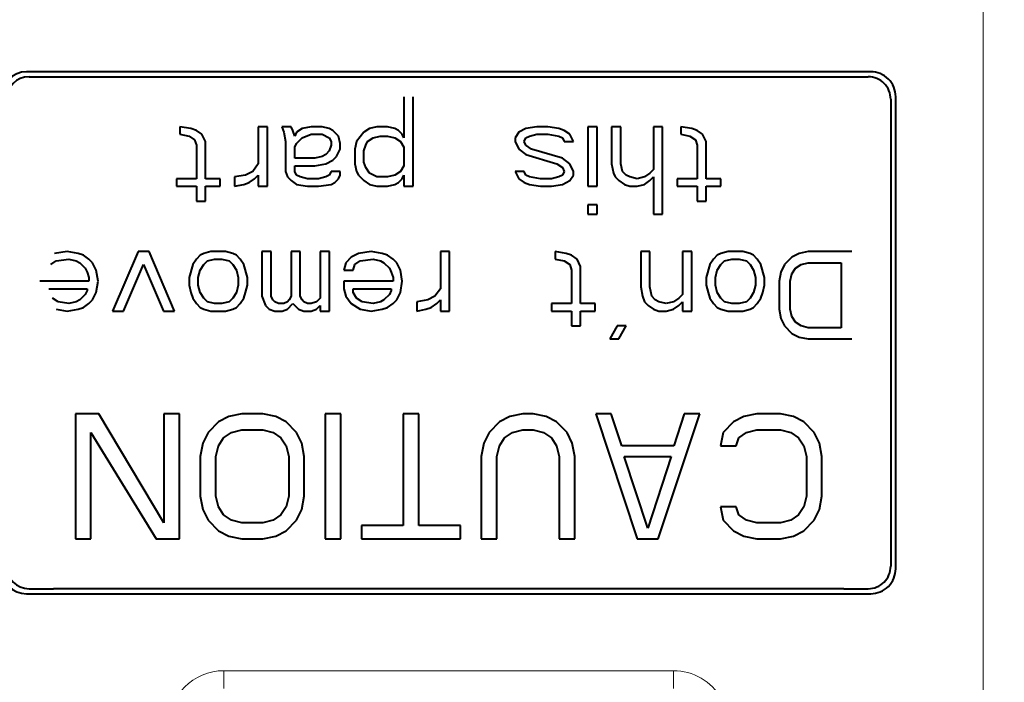
# Model space of a CAD drawing. Extents: x 4 to 595, y -67 to 418.
# Drawn here: x 341 to 361, y 207 to 220 of the extents above; entities that cross this region are included whole.
import ezdxf

# ---------------------------------------------------------------- set-up
doc = ezdxf.new("R2010")
doc.units = 0

msp = doc.modelspace()

# ---------------------------------------------------------------- linework, layer by layer
at = {"color": 7, "lineweight": 13, "ltscale": 0.365}
msp.add_line((360.466309, 206.072968), (360.466309, 220.672974), dxfattribs=at)
at = {"color": 7, "lineweight": 40, "ltscale": 0.422501}
for p, q in [((358.216309, 219.27298), (341.316284, 219.27298)), ((341.316284, 208.822968), (358.216309, 208.822968))]:
    msp.add_line(p, q, dxfattribs=at)
at = {"color": 7, "lineweight": 40, "ltscale": 0.42}
msp.add_line((341.366302, 219.172974), (358.16629, 219.172974), dxfattribs=at)
at = {"color": 7, "lineweight": 40, "ltscale": 0.020479}
msp.add_line((348.872559, 218.768723), (348.872559, 217.94957), dxfattribs=at)
at = {"color": 7, "lineweight": 40, "ltscale": 0.044681}
msp.add_line((349.05484, 216.981491), (349.05484, 218.768723), dxfattribs=at)
at = {"color": 7, "lineweight": 40, "ltscale": 0.23375}
msp.add_line((358.616302, 218.722977), (358.616302, 209.372971), dxfattribs=at)
at = {"color": 7, "lineweight": 40, "ltscale": 0.23625}
msp.add_line((358.716309, 209.322968), (358.716309, 218.77298), dxfattribs=at)
at = {"color": 7, "lineweight": 40, "ltscale": 0.003724}
for p, q in [((344.388184, 218.172974), (344.388184, 218.024033)), ((354.414215, 218.172974), (354.414215, 218.024033)), ((351.899078, 215.672974), (351.899078, 215.524033)), ((344.570953, 215.151703), (344.570953, 215.002762)), ((344.753265, 215.002762), (344.753265, 215.151703)), ((345.555328, 215.151703), (345.555328, 215.002762)), ((345.73764, 215.002762), (345.73764, 215.151703)), ((354.92514, 215.151703), (354.92514, 215.002762)), ((355.107422, 215.002762), (355.107422, 215.151703)), ((355.909515, 215.151703), (355.909515, 215.002762)), ((356.091797, 215.002762), (356.091797, 215.151703))]:
    msp.add_line(p, q, dxfattribs=at)
at = {"color": 7, "lineweight": 40, "ltscale": 0.005547}
for p, q in [((344.606934, 218.135742), (344.388184, 218.172974)), ((351.533997, 218.172974), (351.315247, 218.135742)), ((351.971497, 218.135742), (351.752747, 218.172974)), ((351.752747, 218.024033), (351.971497, 217.986801)), ((354.632965, 218.135742), (354.414215, 218.172974)), ((347.08609, 217.391052), (347.30484, 217.428299)), ((345.700684, 217.204895), (345.481934, 217.167648)), ((351.606934, 217.130417), (351.388184, 217.167648)), ((346.721497, 217.018723), (346.940247, 216.981491)), ((351.388184, 217.018723), (351.606934, 216.981491)), ((351.825684, 216.981491), (352.044434, 217.018723)), ((342.347015, 215.635742), (342.128265, 215.672974)), ((348.435547, 215.635742), (348.216797, 215.672974)), ((352.117828, 215.635742), (351.899078, 215.672974)), ((349.347015, 214.704895), (349.128265, 214.667648)), ((341.909515, 214.518723), (342.128265, 214.481491)), ((342.164703, 214.630417), (341.945953, 214.667648)), ((342.128265, 214.481491), (342.347015, 214.518723)), ((347.998047, 214.518723), (348.216797, 214.481491)), ((348.253265, 214.630417), (348.034515, 214.667648)), ((348.216797, 214.481491), (348.435547, 214.518723))]:
    msp.add_line(p, q, dxfattribs=at)
at = {"color": 7, "lineweight": 40, "ltscale": 0.004651}
for p, q in [((344.388184, 218.024033), (344.570465, 217.986801)), ((354.414215, 218.024033), (354.596497, 217.986801)), ((345.481934, 216.981491), (345.664215, 217.018723)), ((356.966797, 215.672974), (356.784515, 215.635742)), ((349.128265, 214.481491), (349.310547, 214.518723)), ((356.784515, 213.960205), (356.966797, 213.922974))]:
    msp.add_line(p, q, dxfattribs=at)
at = {"color": 7, "lineweight": 40, "ltscale": 0.002888}
for p, q in [((344.716309, 218.098511), (344.606934, 218.135742)), ((352.080872, 218.098511), (351.971497, 218.135742)), ((354.74234, 218.098511), (354.632965, 218.135742)), ((345.664215, 217.018723), (345.77359, 217.055954)), ((351.278809, 217.055954), (351.388184, 217.018723)), ((353.283997, 217.018723), (353.393372, 216.981491)), ((342.45639, 215.598511), (342.347015, 215.635742)), ((348.544922, 215.598511), (348.435547, 215.635742)), ((352.227203, 215.598511), (352.117828, 215.635742)), ((342.347015, 214.518723), (342.45639, 214.555954)), ((346.17514, 214.518723), (346.284515, 214.481491)), ((346.430328, 214.481491), (346.539703, 214.518723)), ((346.758453, 214.518723), (346.867828, 214.481491)), ((347.123047, 214.667648), (347.013672, 214.630417)), ((347.013672, 214.481491), (347.123047, 214.518723)), ((348.435547, 214.518723), (348.544922, 214.555954)), ((349.310547, 214.518723), (349.419922, 214.555954)), ((353.867828, 214.518723), (353.977203, 214.481491))]:
    msp.add_line(p, q, dxfattribs=at)
at = {"color": 7, "lineweight": 40, "ltscale": 0.003308}
for p, q in [((344.825684, 218.024033), (344.716309, 218.098511)), ((346.830872, 218.135742), (346.721497, 218.061264)), ((348.17984, 218.135742), (348.070465, 218.061264)), ((352.190247, 218.024033), (352.080872, 218.098511)), ((354.851715, 218.024033), (354.74234, 218.098511)), ((344.570465, 217.986801), (344.67984, 217.912338)), ((348.143372, 217.875107), (348.252747, 217.94957)), ((348.690247, 217.94957), (348.799622, 217.875107)), ((354.596497, 217.986801), (354.705872, 217.912338)), ((351.424622, 217.726166), (351.315247, 217.800629)), ((351.935059, 217.428299), (352.044434, 217.353821)), ((348.799622, 217.279358), (348.690247, 217.204895)), ((353.794434, 217.242126), (353.685059, 217.167648)), ((345.77359, 217.055954), (345.882965, 217.130417)), ((346.612122, 217.093185), (346.721497, 217.018723)), ((348.070465, 217.093185), (348.17984, 217.018723)), ((351.169434, 217.130417), (351.278809, 217.055954)), ((353.174622, 217.093185), (353.283997, 217.018723)), ((353.685059, 217.018723), (353.794434, 217.093185)), ((341.80014, 215.412338), (341.909515, 215.486801)), ((342.565765, 215.524033), (342.45639, 215.598511)), ((347.888672, 215.412338), (347.998047, 215.486801)), ((348.654297, 215.524033), (348.544922, 215.598511)), ((352.08139, 215.486801), (352.190765, 215.412338)), ((352.336578, 215.524033), (352.227203, 215.598511)), ((356.711578, 215.33786), (356.820953, 215.412338)), ((341.945953, 214.667648), (341.836578, 214.742126)), ((348.034515, 214.667648), (347.92514, 214.742126)), ((354.378265, 214.742126), (354.26889, 214.667648)), ((342.45639, 214.555954), (342.565765, 214.630417)), ((348.544922, 214.555954), (348.654297, 214.630417)), ((349.419922, 214.555954), (349.529297, 214.630417)), ((353.758453, 214.593185), (353.867828, 214.518723)), ((354.26889, 214.518723), (354.378265, 214.593185)), ((356.820953, 214.183609), (356.711578, 214.258087))]:
    msp.add_line(p, q, dxfattribs=at)
at = {"color": 7, "lineweight": 40, "ltscale": 0.004145}
for p, q in [((344.89859, 217.875107), (344.825684, 218.024033)), ((354.924622, 217.875107), (354.851715, 218.024033)), ((342.638672, 214.704895), (342.711578, 214.853821))]:
    msp.add_line(p, q, dxfattribs=at)
at = {"color": 7, "lineweight": 40, "ltscale": 0.004558}
for p, q in [((346.138184, 218.172974), (345.955872, 218.172974)), ((352.080872, 217.875107), (352.263184, 217.875107)), ((351.278809, 217.279358), (351.096497, 217.279358)), ((345.955872, 216.981491), (346.138184, 216.981491)), ((347.378265, 215.672974), (347.195953, 215.672974)), ((349.784515, 215.672974), (349.602203, 215.672974)), ((347.195953, 214.481491), (347.378265, 214.481491)), ((349.602203, 214.481491), (349.784515, 214.481491)), ((352.227203, 214.183609), (352.409515, 214.183609)), ((352.992828, 213.922974), (353.17514, 213.922974))]:
    msp.add_line(p, q, dxfattribs=at)
at = {"color": 7, "lineweight": 40, "ltscale": 0.018617}
for p, q in [((345.955872, 218.172974), (345.955872, 217.428299)), ((353.028809, 218.172974), (353.028809, 217.428299)), ((353.21109, 217.428299), (353.21109, 218.172974)), ((344.89859, 217.130417), (344.89859, 217.875107)), ((354.924622, 217.130417), (354.924622, 217.875107)), ((353.86734, 217.167648), (353.86734, 216.422974)), ((349.602203, 215.672974), (349.602203, 214.928299)), ((352.409515, 214.630417), (352.409515, 215.375107))]:
    msp.add_line(p, q, dxfattribs=at)
at = {"color": 7, "lineweight": 40, "ltscale": 0.029787}
for p, q in [((346.138184, 216.981491), (346.138184, 218.172974)), ((352.55484, 218.172974), (352.55484, 216.981491)), ((352.737122, 216.981491), (352.737122, 218.172974)), ((347.378265, 214.481491), (347.378265, 215.672974)), ((349.784515, 214.481491), (349.784515, 215.672974)), ((354.633453, 214.481491), (354.633453, 215.672974))]:
    msp.add_line(p, q, dxfattribs=at)
at = {"color": 7, "lineweight": 40, "ltscale": 0.004557}
for p, q in [((346.612122, 218.172974), (346.42984, 218.172974)), ((352.737122, 218.172974), (352.55484, 218.172974)), ((353.21109, 218.172974), (353.028809, 218.172974)), ((354.049622, 218.172974), (353.86734, 218.172974)), ((347.596497, 217.279358), (347.414215, 217.279358)), ((348.872559, 216.981491), (349.05484, 216.981491)), ((352.55484, 216.981491), (352.737122, 216.981491)), ((344.716309, 216.683609), (344.89859, 216.683609)), ((354.74234, 216.683609), (354.924622, 216.683609)), ((352.737122, 216.609146), (352.55484, 216.609146)), ((352.55484, 216.422974), (352.737122, 216.422974)), ((353.86734, 216.422974), (354.049622, 216.422974)), ((346.211578, 215.672974), (346.029297, 215.672974)), ((346.794922, 215.672974), (346.61264, 215.672974)), ((353.794922, 215.672974), (353.61264, 215.672974)), ((354.633453, 215.672974), (354.451172, 215.672974)), ((347.669922, 215.300629), (347.852203, 215.300629)), ((354.451172, 214.481491), (354.633453, 214.481491)), ((353.320953, 214.183609), (353.138672, 214.183609))]:
    msp.add_line(p, q, dxfattribs=at)
at = {"color": 7, "lineweight": 40, "ltscale": 0.002938}
for p, q in [((346.42984, 218.172974), (346.466309, 218.061264)), ((346.685059, 217.986801), (346.64859, 218.098511)), ((344.67984, 217.912338), (344.716309, 217.800629)), ((354.705872, 217.912338), (354.74234, 217.800629)), ((348.106934, 217.353821), (348.070465, 217.46553)), ((346.502747, 217.279358), (346.539215, 217.167648)), ((347.852203, 215.300629), (347.888672, 215.412338)), ((352.190765, 215.412338), (352.227203, 215.300629)), ((353.649078, 214.779358), (353.685547, 214.667648))]:
    msp.add_line(p, q, dxfattribs=at)
at = {"color": 7, "lineweight": 40, "ltscale": 0.004742}
msp.add_line((346.466309, 218.061264), (346.502747, 217.875107), dxfattribs=at)
at = {"color": 7, "lineweight": 40, "ltscale": 0.002073}
for p, q in [((346.64859, 218.098511), (346.612122, 218.172974)), ((346.721497, 218.061264), (346.685059, 217.986801)), ((348.872559, 217.94957), (348.83609, 218.024033)), ((346.685059, 217.763397), (346.721497, 217.83786)), ((347.377747, 217.94957), (347.414215, 217.875107)), ((348.106934, 217.800629), (348.143372, 217.875107)), ((351.278809, 217.875107), (351.315247, 217.94957)), ((351.315247, 217.800629), (351.278809, 217.875107)), ((352.044434, 217.94957), (352.080872, 217.875107)), ((346.721497, 217.204895), (346.685059, 217.279358)), ((347.414215, 217.279358), (347.377747, 217.204895)), ((347.924622, 217.279358), (347.96109, 217.204895)), ((351.315247, 217.204895), (351.278809, 217.279358)), ((352.044434, 217.353821), (352.080872, 217.279358)), ((352.080872, 217.279358), (352.044434, 217.204895)), ((353.065247, 217.242126), (353.101715, 217.167648)), ((347.560059, 217.130417), (347.596497, 217.204895)), ((348.83609, 217.130417), (348.872559, 217.204895)), ((342.492828, 215.33786), (342.529297, 215.263397)), ((348.58139, 215.33786), (348.617828, 215.263397)), ((342.529297, 214.891052), (342.492828, 214.816589)), ((348.617828, 214.891052), (348.58139, 214.816589)), ((346.248047, 214.704895), (346.211578, 214.779358)), ((346.61264, 214.779358), (346.576172, 214.704895)), ((346.83139, 214.704895), (346.794922, 214.779358))]:
    msp.add_line(p, q, dxfattribs=at)
at = {"color": 7, "lineweight": 40, "ltscale": 0.004652}
for p, q in [((347.013184, 218.172974), (346.830872, 218.135742)), ((351.899078, 215.524033), (352.08139, 215.486801))]:
    msp.add_line(p, q, dxfattribs=at)
at = {"color": 7, "lineweight": 40, "ltscale": 0.004923}
msp.add_line((346.830872, 217.94957), (347.013184, 218.024033), dxfattribs=at)
at = {"color": 7, "lineweight": 40, "ltscale": 0.005469}
for p, q in [((347.231934, 218.172974), (347.013184, 218.172974)), ((347.013184, 218.024033), (347.231934, 218.024033)), ((348.544434, 218.172974), (348.325684, 218.172974)), ((351.752747, 218.172974), (351.533997, 218.172974)), ((351.533997, 218.024033), (351.752747, 218.024033)), ((347.158997, 217.130417), (346.940247, 217.130417)), ((348.544434, 217.167648), (348.325684, 217.167648)), ((351.825684, 217.130417), (351.606934, 217.130417)), ((346.940247, 216.981491), (347.158997, 216.981491)), ((348.325684, 216.981491), (348.544434, 216.981491)), ((351.606934, 216.981491), (351.825684, 216.981491)), ((343.76889, 215.672974), (343.55014, 215.672974)), ((343.039703, 214.481491), (343.258453, 214.481491)), ((344.060547, 214.481491), (344.279297, 214.481491))]:
    msp.add_line(p, q, dxfattribs=at)
at = {"color": 7, "lineweight": 40, "ltscale": 0.003762}
for p, q in [((347.377747, 218.135742), (347.231934, 218.172974)), ((348.690247, 218.135742), (348.544434, 218.172974)), ((351.388184, 217.986801), (351.533997, 218.024033)), ((348.544434, 217.986801), (348.690247, 217.94957)), ((346.940247, 217.130417), (346.794434, 217.167648)), ((348.690247, 217.204895), (348.544434, 217.167648)), ((351.971497, 217.167648), (351.825684, 217.130417)), ((348.544434, 216.981491), (348.690247, 217.018723)), ((345.008453, 215.672974), (344.86264, 215.635742)), ((345.445953, 215.635742), (345.30014, 215.672974)), ((348.253265, 215.524033), (348.399078, 215.486801)), ((355.58139, 215.524033), (355.727203, 215.486801)), ((344.86264, 214.518723), (345.008453, 214.481491)), ((345.30014, 214.481491), (345.445953, 214.518723)), ((348.399078, 214.667648), (348.253265, 214.630417)), ((355.727203, 214.667648), (355.58139, 214.630417))]:
    msp.add_line(p, q, dxfattribs=at)
at = {"color": 7, "lineweight": 40, "ltscale": 0.004093}
for p, q in [((347.231934, 218.024033), (347.377747, 217.94957)), ((351.315247, 218.135742), (351.169434, 218.061264)), ((345.846497, 217.279358), (345.700684, 217.204895)), ((352.044434, 217.018723), (352.190247, 217.093185)), ((347.961578, 215.635742), (347.815765, 215.561264)), ((349.492828, 214.779358), (349.347015, 214.704895))]:
    msp.add_line(p, q, dxfattribs=at)
at = {"color": 7, "lineweight": 40, "ltscale": 0.002047}
for p, q in [((347.450684, 218.098511), (347.377747, 218.135742)), ((348.763184, 218.098511), (348.690247, 218.135742)), ((351.315247, 217.94957), (351.388184, 217.986801)), ((351.971497, 217.986801), (352.044434, 217.94957)), ((347.30484, 217.614456), (347.231934, 217.577225)), ((346.794434, 217.167648), (346.721497, 217.204895)), ((347.377747, 217.204895), (347.30484, 217.167648)), ((347.414215, 217.018723), (347.487122, 217.055954)), ((348.690247, 217.018723), (348.763184, 217.055954)), ((351.388184, 217.167648), (351.315247, 217.204895)), ((352.044434, 217.204895), (351.971497, 217.167648)), ((353.393372, 217.167648), (353.320465, 217.204895)), ((342.310547, 215.486801), (342.383453, 215.44957)), ((344.86264, 215.635742), (344.789703, 215.598511)), ((345.51889, 215.598511), (345.445953, 215.635742)), ((348.399078, 215.486801), (348.472015, 215.44957)), ((355.216797, 215.635742), (355.14389, 215.598511)), ((355.873047, 215.598511), (355.80014, 215.635742)), ((342.383453, 214.704895), (342.310547, 214.667648)), ((348.472015, 214.704895), (348.399078, 214.667648)), ((353.977203, 214.667648), (353.904297, 214.704895)), ((344.789703, 214.555954), (344.86264, 214.518723)), ((345.445953, 214.518723), (345.51889, 214.555954)), ((346.357422, 214.630417), (346.284515, 214.667648)), ((346.539703, 214.667648), (346.466797, 214.630417)), ((346.940765, 214.630417), (346.867828, 214.667648)), ((355.14389, 214.555954), (355.216797, 214.518723)), ((355.80014, 214.518723), (355.873047, 214.555954))]:
    msp.add_line(p, q, dxfattribs=at)
at = {"color": 7, "lineweight": 40, "ltscale": 0.003908}
for p, q in [((347.560059, 217.986801), (347.450684, 218.098511)), ((346.721497, 217.83786), (346.830872, 217.94957)), ((347.96109, 217.204895), (348.070465, 217.093185)), ((347.815765, 215.561264), (347.70639, 215.44957)), ((342.383453, 215.44957), (342.492828, 215.33786)), ((348.472015, 215.44957), (348.58139, 215.33786)), ((342.492828, 214.816589), (342.383453, 214.704895)), ((348.58139, 214.816589), (348.472015, 214.704895)), ((346.539703, 214.518723), (346.649078, 214.630417)), ((346.649078, 214.630417), (346.758453, 214.518723))]:
    msp.add_line(p, q, dxfattribs=at)
at = {"color": 7, "lineweight": 40, "ltscale": 0.005912}
msp.add_line((348.070465, 218.061264), (347.924622, 217.875107), dxfattribs=at)
at = {"color": 7, "lineweight": 40, "ltscale": 0.003763}
for p, q in [((348.325684, 218.172974), (348.17984, 218.135742)), ((348.252747, 217.94957), (348.39859, 217.986801)), ((347.231934, 217.577225), (347.08609, 217.539993)), ((347.30484, 217.167648), (347.158997, 217.130417)), ((353.539215, 217.130417), (353.393372, 217.167648)), ((353.685059, 217.167648), (353.539215, 217.130417)), ((348.17984, 217.018723), (348.325684, 216.981491)), ((353.539215, 216.981491), (353.685059, 217.018723)), ((355.36264, 215.672974), (355.216797, 215.635742)), ((355.80014, 215.635742), (355.654297, 215.672974)), ((342.164703, 215.524033), (342.310547, 215.486801)), ((344.935547, 215.486801), (345.08139, 215.524033)), ((345.227203, 215.524033), (345.373047, 215.486801)), ((355.289703, 215.486801), (355.435547, 215.524033)), ((356.820953, 215.412338), (356.966797, 215.44957)), ((342.310547, 214.667648), (342.164703, 214.630417)), ((345.08139, 214.630417), (344.935547, 214.667648)), ((345.373047, 214.667648), (345.227203, 214.630417)), ((354.123047, 214.630417), (353.977203, 214.667648)), ((354.26889, 214.667648), (354.123047, 214.630417)), ((354.123047, 214.481491), (354.26889, 214.518723)), ((355.216797, 214.518723), (355.36264, 214.481491)), ((355.435547, 214.630417), (355.289703, 214.667648)), ((355.654297, 214.481491), (355.80014, 214.518723)), ((356.966797, 214.146378), (356.820953, 214.183609))]:
    msp.add_line(p, q, dxfattribs=at)
at = {"color": 7, "lineweight": 40, "ltscale": 0.002606}
for p, q in [((348.83609, 218.024033), (348.763184, 218.098511)), ((347.377747, 217.688934), (347.30484, 217.614456)), ((345.882965, 217.130417), (345.955872, 217.204895)), ((347.487122, 217.055954), (347.560059, 217.130417)), ((344.789703, 215.598511), (344.716797, 215.524033)), ((345.591797, 215.524033), (345.51889, 215.598511)), ((355.14389, 215.598511), (355.070953, 215.524033)), ((355.727203, 215.486801), (355.80014, 215.412338)), ((355.945953, 215.524033), (355.873047, 215.598511)), ((342.565765, 214.630417), (342.638672, 214.704895)), ((344.935547, 214.667648), (344.86264, 214.742126)), ((345.445953, 214.742126), (345.373047, 214.667648)), ((347.195953, 214.742126), (347.123047, 214.667648)), ((348.654297, 214.630417), (348.727203, 214.704895)), ((349.529297, 214.630417), (349.602203, 214.704895)), ((355.289703, 214.667648), (355.216797, 214.742126)), ((355.80014, 214.742126), (355.727203, 214.667648)), ((346.102203, 214.593185), (346.17514, 214.518723)), ((355.070953, 214.630417), (355.14389, 214.555954))]:
    msp.add_line(p, q, dxfattribs=at)
at = {"color": 7, "lineweight": 40, "ltscale": 0.003335}
for p, q in [((351.169434, 218.061264), (351.096497, 217.94957)), ((348.799622, 217.875107), (348.872559, 217.763397)), ((348.17984, 217.242126), (348.106934, 217.353821)), ((348.872559, 217.391052), (348.799622, 217.279358)), ((352.190247, 217.093185), (352.263184, 217.204895)), ((344.716797, 215.524033), (344.64389, 215.412338)), ((345.664703, 215.412338), (345.591797, 215.524033)), ((355.070953, 215.524033), (354.998047, 215.412338)), ((356.01889, 215.412338), (355.945953, 215.524033)), ((344.789703, 215.300629), (344.86264, 215.412338)), ((345.445953, 215.412338), (345.51889, 215.300629)), ((355.14389, 215.300629), (355.216797, 215.412338)), ((355.80014, 215.412338), (355.873047, 215.300629)), ((356.638672, 215.226166), (356.711578, 215.33786)), ((344.64389, 214.742126), (344.716797, 214.630417)), ((344.86264, 214.742126), (344.789703, 214.853821)), ((345.51889, 214.853821), (345.445953, 214.742126)), ((345.591797, 214.630417), (345.664703, 214.742126)), ((347.92514, 214.742126), (347.852203, 214.853821)), ((354.998047, 214.742126), (355.070953, 214.630417)), ((355.216797, 214.742126), (355.14389, 214.853821)), ((355.873047, 214.853821), (355.80014, 214.742126)), ((355.945953, 214.630417), (356.01889, 214.742126)), ((356.711578, 214.258087), (356.638672, 214.369781))]:
    msp.add_line(p, q, dxfattribs=at)
at = {"color": 7, "lineweight": 40, "ltscale": 0.004146}
for p, q in [((352.263184, 217.875107), (352.190247, 218.024033)), ((351.096497, 217.875107), (351.169434, 217.726166)), ((347.52359, 217.577225), (347.596497, 217.726166)), ((352.263184, 217.279358), (352.190247, 217.428299)), ((351.096497, 217.279358), (351.169434, 217.130417)), ((352.409515, 215.375107), (352.336578, 215.524033)), ((342.711578, 215.300629), (342.638672, 215.44957)), ((348.80014, 215.300629), (348.727203, 215.44957)), ((356.492828, 215.412338), (356.419922, 215.263397)), ((348.727203, 214.704895), (348.80014, 214.853821)), ((356.419922, 214.33255), (356.492828, 214.183609))]:
    msp.add_line(p, q, dxfattribs=at)
at = {"color": 7, "lineweight": 40, "ltscale": 0.02141}
for p, q in [((353.86734, 218.172974), (353.86734, 217.316589)), ((354.451172, 215.672974), (354.451172, 214.816589))]:
    msp.add_line(p, q, dxfattribs=at)
at = {"color": 7, "lineweight": 40, "ltscale": 0.04375}
msp.add_line((354.049622, 216.422974), (354.049622, 218.172974), dxfattribs=at)
at = {"color": 7, "lineweight": 40, "ltscale": 0.014894}
msp.add_line((346.502747, 217.875107), (346.502747, 217.279358), dxfattribs=at)
at = {"color": 7, "lineweight": 40, "ltscale": 0.001862}
for p, q in [((347.414215, 217.875107), (347.414215, 217.800629)), ((351.096497, 217.94957), (351.096497, 217.875107)), ((347.596497, 217.204895), (347.596497, 217.279358)), ((352.263184, 217.204895), (352.263184, 217.279358)), ((342.565765, 215.151703), (342.565765, 215.077225)), ((348.654297, 215.151703), (348.654297, 215.077225)), ((347.852203, 214.853821), (347.852203, 214.928299))]:
    msp.add_line(p, q, dxfattribs=at)
at = {"color": 7, "lineweight": 40, "ltscale": 0.003833}
for p, q in [((347.596497, 217.83786), (347.560059, 217.986801)), ((347.924622, 217.875107), (347.888184, 217.726166)), ((347.888184, 217.428299), (347.924622, 217.279358)), ((344.753265, 215.151703), (344.789703, 215.300629)), ((345.51889, 215.300629), (345.555328, 215.151703)), ((355.107422, 215.151703), (355.14389, 215.300629)), ((355.873047, 215.300629), (355.909515, 215.151703)), ((344.789703, 214.853821), (344.753265, 215.002762)), ((345.555328, 215.002762), (345.51889, 214.853821)), ((354.92514, 215.002762), (354.961578, 214.853821))]:
    msp.add_line(p, q, dxfattribs=at)
at = {"color": 7, "lineweight": 40, "ltscale": 0.002792}
for p, q in [((347.596497, 217.726166), (347.596497, 217.83786)), ((346.685059, 217.279358), (346.685059, 217.391052)), ((347.195953, 214.593185), (347.195953, 214.481491))]:
    msp.add_line(p, q, dxfattribs=at)
at = {"color": 7, "lineweight": 40, "ltscale": 0.003646}
for p, q in [((348.39859, 217.986801), (348.544434, 217.986801)), ((353.393372, 216.981491), (353.539215, 216.981491)), ((355.435547, 215.524033), (355.58139, 215.524033)), ((346.867828, 214.481491), (347.013672, 214.481491)), ((353.977203, 214.481491), (354.123047, 214.481491)), ((355.58139, 214.630417), (355.435547, 214.630417))]:
    msp.add_line(p, q, dxfattribs=at)
at = {"color": 7, "lineweight": 40, "ltscale": 0.016755}
for p, q in [((344.716309, 217.800629), (344.716309, 217.130417)), ((354.74234, 217.800629), (354.74234, 217.130417)), ((352.227203, 215.300629), (352.227203, 214.630417))]:
    msp.add_line(p, q, dxfattribs=at)
at = {"color": 7, "lineweight": 40, "ltscale": 0.005585}
for p, q in [((346.685059, 217.539993), (346.685059, 217.763397)), ((348.070465, 217.46553), (348.070465, 217.688934)), ((345.955872, 217.204895), (345.955872, 216.981491)), ((348.872559, 217.204895), (348.872559, 216.981491)), ((349.602203, 214.704895), (349.602203, 214.481491))]:
    msp.add_line(p, q, dxfattribs=at)
at = {"color": 7, "lineweight": 40, "ltscale": 0.002937}
for p, q in [((347.414215, 217.800629), (347.377747, 217.688934)), ((348.070465, 217.688934), (348.106934, 217.800629)), ((342.529297, 215.263397), (342.565765, 215.151703)), ((348.617828, 215.263397), (348.654297, 215.151703)), ((344.607422, 214.853821), (344.64389, 214.742126)), ((345.664703, 214.742126), (345.701172, 214.853821)), ((354.961578, 214.853821), (354.998047, 214.742126)), ((356.01889, 214.742126), (356.055328, 214.853821))]:
    msp.add_line(p, q, dxfattribs=at)
at = {"color": 7, "lineweight": 40, "ltscale": 0.007447}
for p, q in [((347.888184, 217.726166), (347.888184, 217.428299)), ((344.716309, 216.981491), (344.716309, 216.683609)), ((344.89859, 216.683609), (344.89859, 216.981491)), ((354.74234, 216.981491), (354.74234, 216.683609)), ((354.924622, 216.683609), (354.924622, 216.981491)), ((352.227203, 214.481491), (352.227203, 214.183609)), ((352.409515, 214.183609), (352.409515, 214.481491))]:
    msp.add_line(p, q, dxfattribs=at)
at = {"color": 7, "lineweight": 40, "ltscale": 0.009309}
msp.add_line((348.872559, 217.763397), (348.872559, 217.391052), dxfattribs=at)
at = {"color": 7, "lineweight": 40, "ltscale": 0.004592}
for p, q in [((351.169434, 217.726166), (351.315247, 217.614456)), ((352.190247, 217.428299), (352.044434, 217.539993))]:
    msp.add_line(p, q, dxfattribs=at)
at = {"color": 7, "lineweight": 40, "ltscale": 0.016179}
for p, q in [((352.044434, 217.539993), (351.424622, 217.726166)), ((351.315247, 217.614456), (351.935059, 217.428299))]:
    msp.add_line(p, q, dxfattribs=at)
at = {"color": 7, "lineweight": 40, "ltscale": 0.00462}
for p, q in [((345.955872, 217.428299), (345.846497, 217.279358)), ((349.602203, 214.928299), (349.492828, 214.779358)), ((347.70639, 214.779358), (347.815765, 214.630417))]:
    msp.add_line(p, q, dxfattribs=at)
at = {"color": 7, "lineweight": 40, "ltscale": 0.010026}
for p, q in [((347.08609, 217.539993), (346.685059, 217.539993)), ((346.685059, 217.391052), (347.08609, 217.391052)), ((354.74234, 217.130417), (354.341309, 217.130417)), ((354.341309, 216.981491), (354.74234, 216.981491)), ((352.227203, 214.630417), (351.826172, 214.630417)), ((351.826172, 214.481491), (352.227203, 214.481491))]:
    msp.add_line(p, q, dxfattribs=at)
at = {"color": 7, "lineweight": 40, "ltscale": 0.004094}
for p, q in [((347.30484, 217.428299), (347.450684, 217.502762)), ((348.325684, 217.167648), (348.17984, 217.242126)), ((356.784515, 215.635742), (356.638672, 215.561264)), ((356.638672, 214.034683), (356.784515, 213.960205))]:
    msp.add_line(p, q, dxfattribs=at)
at = {"color": 7, "lineweight": 40, "ltscale": 0.002605}
for p, q in [((347.450684, 217.502762), (347.52359, 217.577225)), ((353.320465, 217.204895), (353.247559, 217.279358)), ((353.86734, 217.316589), (353.794434, 217.242126)), ((346.539215, 217.167648), (346.612122, 217.093185)), ((348.763184, 217.055954), (348.83609, 217.130417)), ((353.101715, 217.167648), (353.174622, 217.093185)), ((353.794434, 217.093185), (353.86734, 217.167648)), ((342.638672, 215.44957), (342.565765, 215.524033)), ((344.86264, 215.412338), (344.935547, 215.486801)), ((345.373047, 215.486801), (345.445953, 215.412338)), ((348.727203, 215.44957), (348.654297, 215.524033)), ((355.216797, 215.412338), (355.289703, 215.486801)), ((353.904297, 214.704895), (353.83139, 214.779358)), ((354.451172, 214.816589), (354.378265, 214.742126)), ((344.716797, 214.630417), (344.789703, 214.555954)), ((345.51889, 214.555954), (345.591797, 214.630417)), ((347.123047, 214.518723), (347.195953, 214.593185)), ((353.685547, 214.667648), (353.758453, 214.593185)), ((354.378265, 214.593185), (354.451172, 214.667648)), ((355.873047, 214.555954), (355.945953, 214.630417))]:
    msp.add_line(p, q, dxfattribs=at)
at = {"color": 7, "lineweight": 40, "ltscale": 0.004743}
for p, q in [((353.028809, 217.428299), (353.065247, 217.242126)), ((356.419922, 215.263397), (356.383453, 215.077225)), ((353.61264, 214.96553), (353.649078, 214.779358)), ((353.83139, 214.779358), (353.794922, 214.96553)), ((356.383453, 214.518723), (356.419922, 214.33255))]:
    msp.add_line(p, q, dxfattribs=at)
at = {"color": 7, "lineweight": 40, "ltscale": 0.003834}
for p, q in [((353.247559, 217.279358), (353.21109, 217.428299)), ((347.70639, 215.44957), (347.669922, 215.300629)), ((356.602203, 215.077225), (356.638672, 215.226166)), ((344.570953, 215.002762), (344.607422, 214.853821)), ((345.701172, 214.853821), (345.73764, 215.002762)), ((347.669922, 214.928299), (347.70639, 214.779358)), ((355.14389, 214.853821), (355.107422, 215.002762)), ((355.909515, 215.002762), (355.873047, 214.853821)), ((356.055328, 214.853821), (356.091797, 215.002762)), ((356.638672, 214.369781), (356.602203, 214.518723))]:
    msp.add_line(p, q, dxfattribs=at)
at = {"color": 7, "lineweight": 40, "ltscale": 0.003723}
for p, q in [((344.315247, 217.130417), (344.315247, 216.981491)), ((345.190247, 216.981491), (345.190247, 217.130417)), ((354.341309, 217.130417), (354.341309, 216.981491)), ((355.216309, 216.981491), (355.216309, 217.130417)), ((347.669922, 215.077225), (347.669922, 214.928299)), ((351.826172, 214.630417), (351.826172, 214.481491)), ((352.701172, 214.481491), (352.701172, 214.630417))]:
    msp.add_line(p, q, dxfattribs=at)
at = {"color": 7, "lineweight": 40, "ltscale": 0.010027}
for p, q in [((344.716309, 217.130417), (344.315247, 217.130417)), ((344.315247, 216.981491), (344.716309, 216.981491))]:
    msp.add_line(p, q, dxfattribs=at)
at = {"color": 7, "lineweight": 40, "ltscale": 0.007291}
for p, q in [((345.190247, 217.130417), (344.89859, 217.130417)), ((344.89859, 216.981491), (345.190247, 216.981491)), ((355.654297, 215.672974), (355.36264, 215.672974)), ((352.701172, 214.630417), (352.409515, 214.630417)), ((352.409515, 214.481491), (352.701172, 214.481491)), ((355.36264, 214.481491), (355.654297, 214.481491))]:
    msp.add_line(p, q, dxfattribs=at)
at = {"color": 7, "lineweight": 40, "ltscale": 0.004654}
for p, q in [((345.481934, 217.167648), (345.481934, 216.981491)), ((352.55484, 216.609146), (352.55484, 216.422974)), ((352.737122, 216.422974), (352.737122, 216.609146)), ((349.128265, 214.667648), (349.128265, 214.481491)), ((354.451172, 214.667648), (354.451172, 214.481491))]:
    msp.add_line(p, q, dxfattribs=at)
at = {"color": 7, "lineweight": 40, "ltscale": 0.007292}
for p, q in [((355.216309, 217.130417), (354.924622, 217.130417)), ((354.924622, 216.981491), (355.216309, 216.981491)), ((345.30014, 215.672974), (345.008453, 215.672974)), ((345.008453, 214.481491), (345.30014, 214.481491))]:
    msp.add_line(p, q, dxfattribs=at)
at = {"color": 7, "lineweight": 40, "ltscale": 0.006448}
for p, q in [((347.158997, 216.981491), (347.414215, 217.018723)), ((342.128265, 215.672974), (341.873047, 215.635742)), ((348.216797, 215.672974), (347.961578, 215.635742)), ((347.998047, 215.486801), (348.253265, 215.524033))]:
    msp.add_line(p, q, dxfattribs=at)
at = {"color": 7, "lineweight": 40, "ltscale": 0.032405}
for p, q in [((343.55014, 215.672974), (343.039703, 214.481491)), ((344.279297, 214.481491), (343.76889, 215.672974))]:
    msp.add_line(p, q, dxfattribs=at)
at = {"color": 7, "lineweight": 40, "ltscale": 0.02234}
for p, q in [((346.029297, 215.672974), (346.029297, 214.779358)), ((346.211578, 214.779358), (346.211578, 215.672974)), ((346.61264, 215.672974), (346.61264, 214.779358)), ((346.794922, 214.779358), (346.794922, 215.672974))]:
    msp.add_line(p, q, dxfattribs=at)
at = {"color": 7, "lineweight": 40, "ltscale": 0.023271}
msp.add_line((347.195953, 215.672974), (347.195953, 214.742126), dxfattribs=at)
at = {"color": 7, "lineweight": 40, "ltscale": 0.017686}
for p, q in [((353.61264, 215.672974), (353.61264, 214.96553)), ((353.794922, 214.96553), (353.794922, 215.672974))]:
    msp.add_line(p, q, dxfattribs=at)
at = {"color": 7, "lineweight": 40, "ltscale": 0.021875}
for p, q in [((357.841797, 215.672974), (356.966797, 215.672974)), ((356.966797, 213.922974), (357.841797, 213.922974))]:
    msp.add_line(p, q, dxfattribs=at)
at = {"color": 7, "lineweight": 40, "ltscale": 0.006447}
msp.add_line((341.909515, 215.486801), (342.164703, 215.524033), dxfattribs=at)
at = {"color": 7, "lineweight": 40, "ltscale": 0.003645}
for p, q in [((345.08139, 215.524033), (345.227203, 215.524033)), ((345.227203, 214.630417), (345.08139, 214.630417)), ((346.284515, 214.481491), (346.430328, 214.481491))]:
    msp.add_line(p, q, dxfattribs=at)
at = {"color": 7, "lineweight": 40, "ltscale": 0.005211}
for p, q in [((356.638672, 215.561264), (356.492828, 215.412338)), ((356.492828, 214.183609), (356.638672, 214.034683))]:
    msp.add_line(p, q, dxfattribs=at)
at = {"color": 7, "lineweight": 40, "ltscale": 0.005659}
for p, q in [((342.748047, 215.077225), (342.711578, 215.300629)), ((348.836578, 215.077225), (348.80014, 215.300629)), ((342.711578, 214.853821), (342.748047, 215.077225)), ((348.80014, 214.853821), (348.836578, 215.077225))]:
    msp.add_line(p, q, dxfattribs=at)
at = {"color": 7, "lineweight": 40, "ltscale": 0.025339}
for p, q in [((343.258453, 214.481491), (343.659515, 215.412338)), ((343.659515, 215.412338), (344.060547, 214.481491))]:
    msp.add_line(p, q, dxfattribs=at)
at = {"color": 7, "lineweight": 40, "ltscale": 0.006766}
for p, q in [((344.64389, 215.412338), (344.570953, 215.151703)), ((345.73764, 215.151703), (345.664703, 215.412338)), ((354.998047, 215.412338), (354.92514, 215.151703)), ((356.091797, 215.151703), (356.01889, 215.412338))]:
    msp.add_line(p, q, dxfattribs=at)
at = {"color": 7, "lineweight": 40, "ltscale": 0.016406}
for p, q in [((356.966797, 215.44957), (357.623047, 215.44957)), ((357.623047, 214.146378), (356.966797, 214.146378))]:
    msp.add_line(p, q, dxfattribs=at)
at = {"color": 7, "lineweight": 40, "ltscale": 0.03258}
msp.add_line((357.623047, 215.44957), (357.623047, 214.146378), dxfattribs=at)
at = {"color": 7, "lineweight": 40, "ltscale": 0.024609}
for p, q in [((342.565765, 215.077225), (341.58139, 215.077225)), ((348.654297, 215.077225), (347.669922, 215.077225))]:
    msp.add_line(p, q, dxfattribs=at)
at = {"color": 7, "lineweight": 40, "ltscale": 0.013963}
for p, q in [((356.383453, 215.077225), (356.383453, 214.518723)), ((356.602203, 214.518723), (356.602203, 215.077225))]:
    msp.add_line(p, q, dxfattribs=at)
at = {"color": 7, "lineweight": 40, "ltscale": 0.019141}
for p, q in [((341.763672, 214.928299), (342.529297, 214.928299)), ((347.852203, 214.928299), (348.617828, 214.928299))]:
    msp.add_line(p, q, dxfattribs=at)
at = {"color": 7, "lineweight": 40, "ltscale": 0.000931}
for p, q in [((342.529297, 214.928299), (342.529297, 214.891052)), ((348.617828, 214.928299), (348.617828, 214.891052))]:
    msp.add_line(p, q, dxfattribs=at)
at = {"color": 7, "lineweight": 40, "ltscale": 0.004998}
msp.add_line((346.029297, 214.779358), (346.102203, 214.593185), dxfattribs=at)
at = {"color": 7, "lineweight": 40, "ltscale": 0.001303}
for p, q in [((346.284515, 214.667648), (346.248047, 214.704895)), ((346.576172, 214.704895), (346.539703, 214.667648)), ((346.867828, 214.667648), (346.83139, 214.704895))]:
    msp.add_line(p, q, dxfattribs=at)
at = {"color": 7, "lineweight": 40, "ltscale": 0.002734}
msp.add_line((346.466797, 214.630417), (346.357422, 214.630417), dxfattribs=at)
at = {"color": 7, "lineweight": 40, "ltscale": 0.001823}
msp.add_line((347.013672, 214.630417), (346.940765, 214.630417), dxfattribs=at)
at = {"color": 7, "lineweight": 40, "ltscale": 0.005345}
msp.add_line((347.815765, 214.630417), (347.998047, 214.518723), dxfattribs=at)
at = {"color": 7, "lineweight": 40, "ltscale": 0.007467}
msp.add_line((353.138672, 214.183609), (352.992828, 213.922974), dxfattribs=at)
at = {"color": 7, "lineweight": 40, "ltscale": 0.007466}
msp.add_line((353.17514, 213.922974), (353.320953, 214.183609), dxfattribs=at)
at = {"color": 7, "lineweight": 40, "ltscale": 0.0625}
for p, q in [((342.293365, 212.422974), (342.293365, 209.922974)), ((344.376709, 209.922974), (344.376709, 212.422974)), ((347.293365, 212.422974), (347.293365, 209.922974)), ((347.605865, 209.922974), (347.605865, 212.422974))]:
    msp.add_line(p, q, dxfattribs=at)
at = {"color": 7, "lineweight": 40, "ltscale": 0.011719}
for p, q in [((342.762115, 212.422974), (342.293365, 212.422974)), ((356.407959, 212.422974), (355.939209, 212.422974)), ((355.939209, 212.103821), (356.407959, 212.103821)), ((356.407959, 210.242126), (355.939209, 210.242126)), ((343.907959, 209.922974), (344.376709, 209.922974)), ((355.939209, 209.922974), (356.407959, 209.922974))]:
    msp.add_line(p, q, dxfattribs=at)
at = {"color": 7, "lineweight": 40, "ltscale": 0.0635}
msp.add_line((344.064209, 210.242126), (342.762115, 212.422974), dxfattribs=at)
at = {"color": 7, "lineweight": 40, "ltscale": 0.007813}
for p, q in [((344.376709, 212.422974), (344.064209, 212.422974)), ((347.605865, 212.422974), (347.293365, 212.422974)), ((349.168365, 212.422974), (348.855865, 212.422974)), ((353.022552, 212.422974), (352.710052, 212.422974)), ((354.793365, 212.422974), (354.480865, 212.422974)), ((355.210052, 211.784683), (355.522552, 211.784683)), ((355.522552, 210.561279), (355.210052, 210.561279)), ((342.293365, 209.922974), (342.605865, 209.922974)), ((347.293365, 209.922974), (347.605865, 209.922974)), ((350.418365, 209.922974), (350.730865, 209.922974)), ((351.980865, 209.922974), (352.293365, 209.922974))]:
    msp.add_line(p, q, dxfattribs=at)
at = {"color": 7, "lineweight": 40, "ltscale": 0.054521}
msp.add_line((344.064209, 212.422974), (344.064209, 210.242126), dxfattribs=at)
at = {"color": 7, "lineweight": 40, "ltscale": 0.005848}
for p, q in [((345.366302, 212.369781), (345.157959, 212.263397)), ((346.512115, 212.263397), (346.303802, 212.369781)), ((350.991302, 212.369781), (350.782959, 212.263397)), ((351.928802, 212.263397), (351.720459, 212.369781)), ((355.678802, 212.369781), (355.470459, 212.263397)), ((356.876709, 212.263397), (356.668365, 212.369781)), ((345.157959, 210.08255), (345.366302, 209.976166)), ((346.303802, 209.976166), (346.512115, 210.08255)), ((355.470459, 210.08255), (355.678802, 209.976166)), ((356.668365, 209.976166), (356.876709, 210.08255))]:
    msp.add_line(p, q, dxfattribs=at)
at = {"color": 7, "lineweight": 40, "ltscale": 0.006645}
for p, q in [((345.626709, 212.422974), (345.366302, 212.369781)), ((346.303802, 212.369781), (346.043365, 212.422974)), ((351.251709, 212.422974), (350.991302, 212.369781)), ((351.720459, 212.369781), (351.460052, 212.422974)), ((355.939209, 212.422974), (355.678802, 212.369781)), ((356.668365, 212.369781), (356.407959, 212.422974)), ((345.366302, 209.976166), (345.626709, 209.922974)), ((346.043365, 209.922974), (346.303802, 209.976166)), ((355.678802, 209.976166), (355.939209, 209.922974)), ((356.407959, 209.922974), (356.668365, 209.976166))]:
    msp.add_line(p, q, dxfattribs=at)
at = {"color": 7, "lineweight": 40, "ltscale": 0.010416}
for p, q in [((346.043365, 212.422974), (345.626709, 212.422974)), ((345.626709, 212.103821), (346.043365, 212.103821)), ((346.043365, 210.242126), (345.626709, 210.242126)), ((345.626709, 209.922974), (346.043365, 209.922974))]:
    msp.add_line(p, q, dxfattribs=at)
at = {"color": 7, "lineweight": 40, "ltscale": 0.055851}
for p, q in [((348.855865, 212.422974), (348.855865, 210.188934)), ((349.168365, 210.188934), (349.168365, 212.422974))]:
    msp.add_line(p, q, dxfattribs=at)
at = {"color": 7, "lineweight": 40, "ltscale": 0.005209}
for p, q in [((351.460052, 212.422974), (351.251709, 212.422974)), ((351.251709, 212.103821), (351.460052, 212.103821))]:
    msp.add_line(p, q, dxfattribs=at)
at = {"color": 7, "lineweight": 40, "ltscale": 0.065881}
for p, q in [((352.710052, 212.422974), (353.543365, 209.922974)), ((353.960052, 209.922974), (354.793365, 212.422974))]:
    msp.add_line(p, q, dxfattribs=at)
at = {"color": 7, "lineweight": 40, "ltscale": 0.016786}
for p, q in [((353.230865, 211.784683), (353.022552, 212.422974)), ((354.480865, 212.422974), (354.272552, 211.784683))]:
    msp.add_line(p, q, dxfattribs=at)
at = {"color": 7, "lineweight": 40, "ltscale": 0.007445}
for p, q in [((345.157959, 212.263397), (344.949615, 212.050629)), ((346.720459, 212.050629), (346.512115, 212.263397)), ((350.782959, 212.263397), (350.574615, 212.050629)), ((355.470459, 212.263397), (355.262115, 212.050629)), ((357.085052, 212.050629), (356.876709, 212.263397)), ((344.949615, 210.295319), (345.157959, 210.08255)), ((346.512115, 210.08255), (346.720459, 210.295319)), ((355.262115, 210.295319), (355.470459, 210.08255)), ((356.876709, 210.08255), (357.085052, 210.295319))]:
    msp.add_line(p, q, dxfattribs=at)
at = {"color": 7, "lineweight": 40, "ltscale": 0.007444}
msp.add_line((352.137115, 212.050629), (351.928802, 212.263397), dxfattribs=at)
at = {"color": 7, "lineweight": 40, "ltscale": 0.062362}
msp.add_line((342.605865, 212.050629), (343.907959, 209.922974), dxfattribs=at)
at = {"color": 7, "lineweight": 40, "ltscale": 0.053191}
msp.add_line((342.605865, 209.922974), (342.605865, 212.050629), dxfattribs=at)
at = {"color": 7, "lineweight": 40, "ltscale": 0.005922}
for p, q in [((344.949615, 212.050629), (344.845459, 211.83786)), ((346.824615, 211.83786), (346.720459, 212.050629)), ((350.574615, 212.050629), (350.470459, 211.83786)), ((357.189209, 211.83786), (357.085052, 212.050629)), ((344.845459, 210.508087), (344.949615, 210.295319)), ((346.720459, 210.295319), (346.824615, 210.508087)), ((357.085052, 210.295319), (357.189209, 210.508087))]:
    msp.add_line(p, q, dxfattribs=at)
at = {"color": 7, "lineweight": 40, "ltscale": 0.004764}
for p, q in [((345.157959, 211.784683), (345.262115, 211.944244)), ((346.407959, 211.944244), (346.512115, 211.784683)), ((350.782959, 211.784683), (350.887115, 211.944244)), ((351.824615, 211.944244), (351.928802, 211.784683)), ((356.772552, 211.944244), (356.876709, 211.784683)), ((345.262115, 210.401703), (345.157959, 210.561279)), ((346.512115, 210.561279), (346.407959, 210.401703)), ((356.876709, 210.561279), (356.772552, 210.401703))]:
    msp.add_line(p, q, dxfattribs=at)
at = {"color": 7, "lineweight": 40, "ltscale": 0.004726}
for p, q in [((345.262115, 211.944244), (345.418365, 212.050629)), ((346.251709, 212.050629), (346.407959, 211.944244)), ((350.887115, 211.944244), (351.043365, 212.050629)), ((351.668365, 212.050629), (351.824615, 211.944244)), ((355.574615, 211.944244), (355.730865, 212.050629)), ((356.616302, 212.050629), (356.772552, 211.944244)), ((345.418365, 210.295319), (345.262115, 210.401703)), ((346.407959, 210.401703), (346.251709, 210.295319)), ((355.730865, 210.295319), (355.574615, 210.401703)), ((356.772552, 210.401703), (356.616302, 210.295319))]:
    msp.add_line(p, q, dxfattribs=at)
at = {"color": 7, "lineweight": 40, "ltscale": 0.005376}
for p, q in [((345.418365, 212.050629), (345.626709, 212.103821)), ((346.043365, 212.103821), (346.251709, 212.050629)), ((351.043365, 212.050629), (351.251709, 212.103821)), ((355.730865, 212.050629), (355.939209, 212.103821)), ((356.407959, 212.103821), (356.616302, 212.050629)), ((345.626709, 210.242126), (345.418365, 210.295319)), ((346.251709, 210.295319), (346.043365, 210.242126)), ((355.939209, 210.242126), (355.730865, 210.295319)), ((356.616302, 210.295319), (356.407959, 210.242126))]:
    msp.add_line(p, q, dxfattribs=at)
at = {"color": 7, "lineweight": 40, "ltscale": 0.005375}
msp.add_line((351.460052, 212.103821), (351.668365, 212.050629), dxfattribs=at)
at = {"color": 7, "lineweight": 40, "ltscale": 0.005923}
msp.add_line((352.241302, 211.83786), (352.137115, 212.050629), dxfattribs=at)
at = {"color": 7, "lineweight": 40, "ltscale": 0.006775}
for p, q in [((355.262115, 212.050629), (355.210052, 211.784683)), ((344.845459, 211.83786), (344.793365, 211.571915)), ((346.876709, 211.571915), (346.824615, 211.83786)), ((350.470459, 211.83786), (350.418365, 211.571915)), ((352.293365, 211.571915), (352.241302, 211.83786)), ((357.241302, 211.571915), (357.189209, 211.83786)), ((344.793365, 210.774033), (344.845459, 210.508087)), ((346.824615, 210.508087), (346.876709, 210.774033)), ((357.189209, 210.508087), (357.241302, 210.774033)), ((355.210052, 210.561279), (355.262115, 210.295319))]:
    msp.add_line(p, q, dxfattribs=at)
at = {"color": 7, "lineweight": 40, "ltscale": 0.004196}
for p, q in [((355.522552, 211.784683), (355.574615, 211.944244)), ((355.574615, 210.401703), (355.522552, 210.561279))]:
    msp.add_line(p, q, dxfattribs=at)
at = {"color": 7, "lineweight": 40, "ltscale": 0.005476}
for p, q in [((345.105865, 211.571915), (345.157959, 211.784683)), ((346.512115, 211.784683), (346.564209, 211.571915)), ((350.730865, 211.571915), (350.782959, 211.784683)), ((351.928802, 211.784683), (351.980865, 211.571915)), ((356.876709, 211.784683), (356.928802, 211.571915)), ((345.157959, 210.561279), (345.105865, 210.774033)), ((346.564209, 210.774033), (346.512115, 210.561279)), ((356.928802, 210.774033), (356.876709, 210.561279))]:
    msp.add_line(p, q, dxfattribs=at)
at = {"color": 7, "lineweight": 40, "ltscale": 0.026042}
msp.add_line((354.272552, 211.784683), (353.230865, 211.784683), dxfattribs=at)
at = {"color": 7, "lineweight": 40, "ltscale": 0.019947}
for p, q in [((344.793365, 211.571915), (344.793365, 210.774033)), ((345.105865, 210.774033), (345.105865, 211.571915)), ((346.564209, 211.571915), (346.564209, 210.774033)), ((346.876709, 210.774033), (346.876709, 211.571915)), ((356.928802, 211.571915), (356.928802, 210.774033)), ((357.241302, 210.774033), (357.241302, 211.571915))]:
    msp.add_line(p, q, dxfattribs=at)
at = {"color": 7, "lineweight": 40, "ltscale": 0.041224}
for p, q in [((350.418365, 211.571915), (350.418365, 209.922974)), ((350.730865, 209.922974), (350.730865, 211.571915)), ((351.980865, 211.571915), (351.980865, 209.922974)), ((352.293365, 209.922974), (352.293365, 211.571915))]:
    msp.add_line(p, q, dxfattribs=at)
at = {"color": 7, "lineweight": 40, "ltscale": 0.023438}
msp.add_line((353.282959, 211.571915), (354.220459, 211.571915), dxfattribs=at)
at = {"color": 7, "lineweight": 40, "ltscale": 0.037768}
for p, q in [((353.751709, 210.135742), (353.282959, 211.571915)), ((354.220459, 211.571915), (353.751709, 210.135742))]:
    msp.add_line(p, q, dxfattribs=at)
at = {"color": 7, "lineweight": 40, "ltscale": 0.006649}
for p, q in [((348.022552, 210.188934), (348.022552, 209.922974)), ((350.001709, 209.922974), (350.001709, 210.188934))]:
    msp.add_line(p, q, dxfattribs=at)
at = {"color": 7, "lineweight": 40, "ltscale": 0.020833}
msp.add_line((348.855865, 210.188934), (348.022552, 210.188934), dxfattribs=at)
at = {"color": 7, "lineweight": 40, "ltscale": 0.020834}
msp.add_line((350.001709, 210.188934), (349.168365, 210.188934), dxfattribs=at)
at = {"color": 7, "lineweight": 40, "ltscale": 0.049479}
msp.add_line((348.022552, 209.922974), (350.001709, 209.922974), dxfattribs=at)
at = {"color": 7, "lineweight": 40, "ltscale": 0.010417}
msp.add_line((353.543365, 209.922974), (353.960052, 209.922974), dxfattribs=at)
at = {"color": 7, "lineweight": 40, "ltscale": 0.012167}
msp.add_line((341.366302, 208.922974), (341.852966, 208.922974), dxfattribs=at)
at = {"color": 7, "lineweight": 40, "ltscale": 0.395676}
msp.add_line((357.679993, 208.922974), (341.852966, 208.922974), dxfattribs=at)
at = {"color": 7, "lineweight": 40, "ltscale": 0.012157}
msp.add_line((357.679993, 208.922974), (358.16629, 208.922974), dxfattribs=at)
at = {"color": 7, "lineweight": 13, "ltscale": 0.225}
msp.add_line((345.266296, 207.281555), (354.266296, 207.281555), dxfattribs=at)
at = {"color": 7, "lineweight": 13, "ltscale": 0.008839}
for p, q in [((345.266296, 206.927994), (345.266296, 207.281555)), ((354.266296, 206.927994), (354.266296, 207.281555))]:
    msp.add_line(p, q, dxfattribs=at)
at = {"color": 7, "lineweight": 40}
for centre, radius, start, end in [((341.316284, 218.77298), 0.5, 90.000003, 179.999995), ((358.216309, 218.77298), 0.5, 360, 90.000003), ((341.366302, 218.722977), 0.45, 90.000003, 179.999995), ((358.16629, 218.722977), 0.45, 0, 90.000003), ((341.366302, 209.372971), 0.45, 180.000005, 269.999997), ((358.16629, 209.372971), 0.45, 269.999997, 360), ((341.316284, 209.322968), 0.5, 180.000005, 269.999997), ((358.216309, 209.322968), 0.5, 269.999997, 0), ((349.766296, 214.672974), 39.747561, 283.931849, 349.88219)]:
    msp.add_arc(centre, radius, start, end, dxfattribs=at)
at = {"color": 7, "lineweight": 13}
for centre, start, end in [((345.266296, 206.172974), 90.000003, 269.999997), ((354.266296, 206.172974), 269.999997, 90.000003)]:
    msp.add_arc(centre, 1.108577, start, end, dxfattribs=at)

doc.saveas('drawing.dxf')
